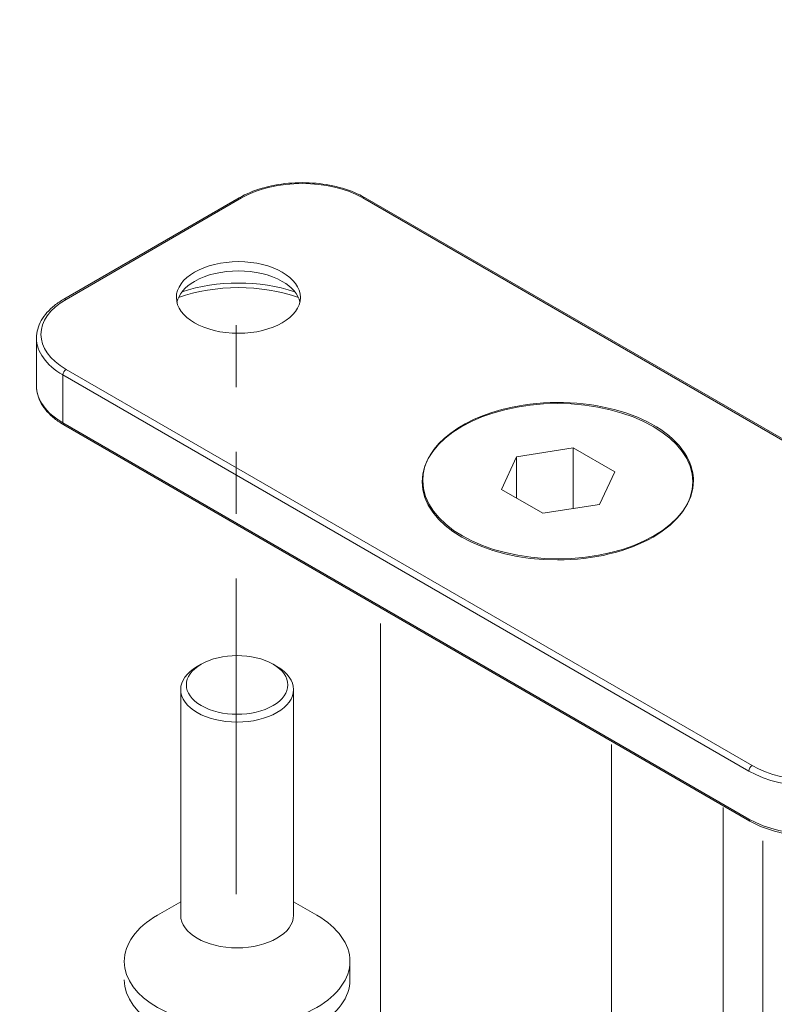
# Model space of a CAD drawing. Units: millimetres. Extents: x 3 to 172, y 4 to 211.
# Drawn here: x 26 to 31, y 134 to 141 of the extents above; entities that cross this region are included whole.
import ezdxf

# ---------------------------------------------------------------- set-up
doc = ezdxf.new("R2010")
doc.units = ezdxf.units.MM
doc.header["$MEASUREMENT"] = 0
doc.layers.add('Pointers', color=7, linetype='Continuous')
doc.layers.add('VRE', color=7, linetype='Continuous')

# ---------------------------------------------------------------- blocks, each defined once
blk = doc.blocks.new('block 553')
at = {"layer": 'VRE', "true_color": 0xfffeff}
h = blk.add_hatch(color=7, dxfattribs=at)
edge = h.paths.add_edge_path()
edge.add_spline(control_points=[(91.8704, 129.7565), (91.8704, 129.7565), (88.0095, 131.9853), (88.0095, 131.9853), (88.0095, 131.9853), (87.3701, 132.3545), (87.3701, 132.3545), (87.3701, 132.3545), (74.1848, 139.9719), (74.1848, 139.9719), (74.1848, 139.9719), (73.053, 140.6247), (73.053, 140.6247), (73.053, 140.6247), (72.7213, 140.8174), (72.7213, 140.8174), (72.7213, 140.8174), (72.6891, 140.8361), (72.6891, 140.8361), (72.6891, 140.8361), (72.5259, 140.9298), (72.5259, 140.9298), (72.5259, 140.9298), (72.3681, 141.0207), (72.3681, 141.0207), (72.3681, 141.0207), (72.2343, 141.0983), (72.2343, 141.0983), (72.2343, 141.0983), (72.0577, 141.2), (72.0577, 141.2), (72.0577, 141.2), (71.5868, 141.4729), (71.5868, 141.4729), (71.5868, 141.4729), (70.6102, 142.0348), (70.6102, 142.0348), (70.6102, 142.0348), (69.2269, 142.8348), (69.2269, 142.8348), (69.2269, 142.8348), (64.2584, 145.7057), (64.2584, 145.7057), (64.2584, 145.7057), (53.1815, 152.103), (53.1815, 152.103), (53.1815, 152.103), (52.5286, 152.4803), (52.5286, 152.4803), (52.5286, 152.4803), (45.7005, 156.4241), (45.7005, 156.4241), (45.7005, 156.4241), (44.3467, 157.2053), (44.3467, 157.2053), (44.3467, 157.2053), (42.9206, 158.0267), (42.9206, 158.0267), (42.9206, 158.0267), (39.9614, 159.7364), (39.9614, 159.7364), (39.9614, 159.7364), (39.338, 160.0976), (39.338, 160.0976), (39.338, 160.0976), (11.0364, 176.5166), (11.0364, 176.5166), (10.8705, 176.6263), (10.6591, 176.6611), (10.4237, 176.6156), (8.3394, 176.2223), (6.0812, 174.9193), (3.9969, 172.9046), (3.2157, 172.15), (2.7956, 170.93), (3.0578, 170.1808), (3.1327, 169.9694), (3.2531, 169.8116), (3.4136, 169.7206), (3.4136, 169.7206), (3.4297, 169.7099), (3.4297, 169.7099), (3.4297, 169.7099), (63.8383, 134.7492), (63.8383, 134.7492), (63.8383, 134.7492), (84.2209, 122.9766), (84.2209, 122.9766), (84.2209, 122.9766), (84.2503, 122.9605), (84.2503, 122.9605)], knot_values=[0, 0, 0, 0, 0.352778, 0.352778, 0.352778, 0.705556, 0.705556, 0.705556, 1.058333, 1.058333, 1.058333, 1.411111, 1.411111, 1.411111, 1.763889, 1.763889, 1.763889, 2.116667, 2.116667, 2.116667, 2.469444, 2.469444, 2.469444, 2.822222, 2.822222, 2.822222, 3.175, 3.175, 3.175, 3.527778, 3.527778, 3.527778, 3.880556, 3.880556, 3.880556, 4.233333, 4.233333, 4.233333, 4.586111, 4.586111, 4.586111, 4.938889, 4.938889, 4.938889, 5.291667, 5.291667, 5.291667, 5.644444, 5.644444, 5.644444, 5.997222, 5.997222, 5.997222, 6.35, 6.35, 6.35, 6.702778, 6.702778, 6.702778, 7.055556, 7.055556, 7.055556, 7.408333, 7.408333, 7.408333, 7.761111, 7.761111, 7.761111, 8.113889, 8.113889, 8.113889, 8.466667, 8.466667, 8.466667, 8.819444, 8.819444, 8.819444, 9.172222, 9.172222, 9.172222, 9.525, 9.525, 9.525, 9.877778, 9.877778, 9.877778, 10.230556, 10.230556, 10.230556, 10.583333, 10.583333, 10.583333, 10.583333], degree=3, periodic=0)
edge.add_line((84.2503, 122.9605), (91.8704, 129.7565))
at = {"layer": 'VRE', "color": 250, "lineweight": 9, "true_color": 0x231f20}
blk.add_open_spline([(91.8704, 129.7565), (91.8704, 129.7565), (88.0095, 131.9853), (88.0095, 131.9853), (88.0095, 131.9853), (87.3701, 132.3545), (87.3701, 132.3545), (87.3701, 132.3545), (74.1848, 139.9719), (74.1848, 139.9719), (74.1848, 139.9719), (73.053, 140.6247), (73.053, 140.6247), (73.053, 140.6247), (72.7213, 140.8174), (72.7213, 140.8174), (72.7213, 140.8174), (72.6891, 140.8361), (72.6891, 140.8361), (72.6891, 140.8361), (72.5259, 140.9298), (72.5259, 140.9298), (72.5259, 140.9298), (72.3681, 141.0207), (72.3681, 141.0207), (72.3681, 141.0207), (72.2343, 141.0983), (72.2343, 141.0983), (72.2343, 141.0983), (72.0577, 141.2), (72.0577, 141.2), (72.0577, 141.2), (71.5868, 141.4729), (71.5868, 141.4729), (71.5868, 141.4729), (70.6102, 142.0348), (70.6102, 142.0348), (70.6102, 142.0348), (69.2269, 142.8348), (69.2269, 142.8348), (69.2269, 142.8348), (64.2584, 145.7057), (64.2584, 145.7057), (64.2584, 145.7057), (53.1815, 152.103), (53.1815, 152.103), (53.1815, 152.103), (52.5286, 152.4803), (52.5286, 152.4803), (52.5286, 152.4803), (45.7005, 156.4241), (45.7005, 156.4241), (45.7005, 156.4241), (44.3467, 157.2053), (44.3467, 157.2053), (44.3467, 157.2053), (42.9206, 158.0267), (42.9206, 158.0267), (42.9206, 158.0267), (39.9614, 159.7364), (39.9614, 159.7364), (39.9614, 159.7364), (39.338, 160.0976), (39.338, 160.0976), (39.338, 160.0976), (11.0364, 176.5166), (11.0364, 176.5166), (10.8705, 176.6263), (10.6591, 176.6611), (10.4237, 176.6156), (8.3394, 176.2223), (6.0812, 174.9193), (3.9969, 172.9046), (3.2157, 172.15), (2.7956, 170.93), (3.0578, 170.1808), (3.1327, 169.9694), (3.2531, 169.8116), (3.4136, 169.7206), (3.4136, 169.7206), (3.4297, 169.7099), (3.4297, 169.7099), (3.4297, 169.7099), (63.8383, 134.7492), (63.8383, 134.7492), (63.8383, 134.7492), (84.2209, 122.9766), (84.2209, 122.9766), (84.2209, 122.9766), (84.2503, 122.9605), (84.2503, 122.9605)], degree=3, knots=[0, 0, 0, 0, 1, 1, 1, 2, 2, 2, 3, 3, 3, 4, 4, 4, 5, 5, 5, 6, 6, 6, 7, 7, 7, 8, 8, 8, 9, 9, 9, 10, 10, 10, 11, 11, 11, 12, 12, 12, 13, 13, 13, 14, 14, 14, 15, 15, 15, 16, 16, 16, 17, 17, 17, 18, 18, 18, 19, 19, 19, 20, 20, 20, 21, 21, 21, 22, 22, 22, 23, 23, 23, 24, 24, 24, 25, 25, 25, 26, 26, 26, 27, 27, 27, 28, 28, 28, 29, 29, 29, 30, 30, 30, 30], dxfattribs=at)
blk = doc.blocks.new('block 574')
at = {"layer": 'Pointers', "color": 7, "lineweight": 9, "true_color": 0xffffff}
blk.add_lwpolyline([(31.0652, 133.8141), (31.0652, 135.3907)], dxfattribs=at)
blk = doc.blocks.new('block 577')
at = {"layer": 'Pointers', "color": 7, "lineweight": 9, "true_color": 0xffffff}
blk.add_lwpolyline([(28.2717, 133.3432), (28.2717, 136.9777)], dxfattribs=at)
blk = doc.blocks.new('block 579')
at = {"layer": 'Pointers', "color": 7, "lineweight": 9, "true_color": 0xffffff}
blk.add_open_spline([(30.2635, 137.6091), (30.449, 137.7161), (30.5532, 137.8614), (30.5532, 138.0128)], degree=3, dxfattribs=at)
blk = doc.blocks.new('block 580')
at = {"layer": 'Pointers', "color": 7, "lineweight": 9, "true_color": 0xffffff}
blk.add_open_spline([(30.5579, 138.0212), (30.5579, 138.0711), (30.5466, 138.1207), (30.5242, 138.1689)], degree=3, dxfattribs=at)
blk = doc.blocks.new('block 581')
at = {"layer": 'Pointers', "color": 7, "lineweight": 9, "true_color": 0xffffff}
blk.add_open_spline([(30.9628, 135.5502), (30.9628, 135.543), (30.9652, 135.5376), (30.9696, 135.5351)], degree=3, dxfattribs=at)
blk = doc.blocks.new('block 582')
at = {"layer": 'Pointers', "color": 7, "lineweight": 9, "true_color": 0xffffff}
blk.add_open_spline([(30.9861, 135.9404), (30.9732, 135.933), (30.9628, 135.9149), (30.9628, 135.9001)], degree=3, dxfattribs=at)
blk = doc.blocks.new('block 584')
at = {"layer": 'Pointers', "color": 7, "lineweight": 9, "true_color": 0xffffff}
blk.add_lwpolyline([(29.1555, 137.9572), (29.2663, 138.196)], dxfattribs=at)
blk = doc.blocks.new('block 585')
at = {"layer": 'Pointers', "color": 7, "lineweight": 9, "true_color": 0xffffff}
blk.add_lwpolyline([(29.2663, 138.196), (29.6799, 138.26)], dxfattribs=at)
blk = doc.blocks.new('block 586')
at = {"layer": 'Pointers', "color": 7, "lineweight": 9, "true_color": 0xffffff}
blk.add_lwpolyline([(29.9827, 138.0852), (29.8718, 137.8464)], dxfattribs=at)
blk = doc.blocks.new('block 587')
at = {"layer": 'Pointers', "color": 7, "lineweight": 9, "true_color": 0xffffff}
blk.add_lwpolyline([(29.8718, 137.8464), (29.4582, 137.7824)], dxfattribs=at)
blk = doc.blocks.new('block 588')
at = {"layer": 'Pointers', "color": 7, "lineweight": 9, "true_color": 0xffffff}
blk.add_lwpolyline([(29.2663, 138.196), (29.2663, 137.8932)], dxfattribs=at)
blk = doc.blocks.new('block 589')
at = {"layer": 'Pointers', "color": 7, "lineweight": 9, "true_color": 0xffffff}
blk.add_lwpolyline([(29.6799, 138.26), (29.6799, 137.8167)], dxfattribs=at)
blk = doc.blocks.new('block 590')
at = {"layer": 'Pointers', "color": 7, "lineweight": 9, "true_color": 0xffffff}
blk.add_lwpolyline([(29.6799, 138.26), (29.9827, 138.0852)], dxfattribs=at)
blk = doc.blocks.new('block 591')
at = {"layer": 'Pointers', "color": 7, "lineweight": 9, "true_color": 0xffffff}
blk.add_lwpolyline([(29.4582, 137.7824), (29.1555, 137.9572)], dxfattribs=at)
blk = doc.blocks.new('block 593')
at = {"layer": 'Pointers', "color": 7, "lineweight": 9, "true_color": 0xffffff}
blk.add_open_spline([(27.6868, 139.3585), (27.6868, 139.503), (27.4838, 139.6201), (27.2335, 139.6201), (27.1133, 139.6201), (26.998, 139.5926), (26.913, 139.5435)], degree=3, knots=[0, 0, 0, 0, 1, 1, 1, 2, 2, 2, 2], dxfattribs=at)
blk = doc.blocks.new('block 594')
at = {"layer": 'Pointers', "color": 7, "lineweight": 9, "true_color": 0xffffff}
blk.add_open_spline([(26.7803, 139.3585), (26.7803, 139.2139), (26.9832, 139.0968), (27.2335, 139.0968), (27.4838, 139.0968), (27.6868, 139.2139), (27.6868, 139.3585)], degree=3, knots=[0, 0, 0, 0, 1, 1, 1, 2, 2, 2, 2], dxfattribs=at)
blk = doc.blocks.new('block 595')
at = {"layer": 'Pointers', "color": 7, "lineweight": 9, "true_color": 0xffffff}
blk.add_open_spline([(26.913, 139.5435), (26.828, 139.4944), (26.7803, 139.4279), (26.7803, 139.3585)], degree=3, dxfattribs=at)
blk = doc.blocks.new('block 599')
at = {"layer": 'Pointers', "color": 7, "lineweight": 9, "true_color": 0xffffff}
blk.add_open_spline([(27.6719, 139.3576), (27.4039, 139.4548), (27.0631, 139.4548), (26.7951, 139.3576)], degree=3, dxfattribs=at)
blk = doc.blocks.new('block 600')
at = {"layer": 'Pointers', "color": 7, "lineweight": 9, "true_color": 0xffffff}
blk.add_open_spline([(28.5754, 138.0128), (28.5754, 137.6975), (29.0182, 137.4419), (29.5643, 137.4419), (29.8266, 137.4419), (30.0781, 137.502), (30.2635, 137.6091)], degree=3, knots=[0, 0, 0, 0, 1, 1, 1, 2, 2, 2, 2], dxfattribs=at)
blk = doc.blocks.new('block 601')
at = {"layer": 'Pointers', "color": 7, "lineweight": 9, "true_color": 0xffffff}
blk.add_open_spline([(30.5532, 138.0128), (30.5532, 138.3281), (30.1104, 138.5837), (29.5643, 138.5837), (29.0182, 138.5837), (28.5754, 138.3281), (28.5754, 138.0128)], degree=3, knots=[0, 0, 0, 0, 1, 1, 1, 2, 2, 2, 2], dxfattribs=at)
blk = doc.blocks.new('block 603')
at = {"layer": 'Pointers', "color": 7, "lineweight": 9, "true_color": 0xffffff}
blk.add_open_spline([(27.554, 139.4762), (27.377, 139.5784), (27.09, 139.5784), (26.913, 139.4762)], degree=3, dxfattribs=at)
blk = doc.blocks.new('block 604')
at = {"layer": 'Pointers', "color": 7, "lineweight": 9, "true_color": 0xffffff}
blk.add_open_spline([(27.683, 139.3248), (27.6701, 139.3821), (27.6248, 139.4353), (27.554, 139.4762)], degree=3, dxfattribs=at)
blk = doc.blocks.new('block 605')
at = {"layer": 'Pointers', "color": 7, "lineweight": 9, "true_color": 0xffffff}
blk.add_open_spline([(26.913, 139.4762), (26.8423, 139.4353), (26.7969, 139.3821), (26.7841, 139.3248)], degree=3, dxfattribs=at)
blk = doc.blocks.new('block 610')
at = {"layer": 'Pointers', "color": 7, "lineweight": 9, "true_color": 0xffffff}
blk.add_open_spline([(27.6453, 139.4005), (27.3905, 139.4854), (27.0766, 139.4854), (26.8218, 139.4005)], degree=3, dxfattribs=at)
blk = doc.blocks.new('block 612')
at = {"layer": 'Pointers', "color": 7, "lineweight": 9, "true_color": 0xffffff}
blk.add_open_spline([(27.2403, 140.0867), (27.2893, 140.115), (27.3454, 140.1385), (27.4061, 140.1563), (27.4667, 140.1742), (27.5319, 140.1864), (27.5987, 140.1925), (27.6655, 140.1986), (27.7339, 140.1986), (27.8007, 140.1925), (27.8674, 140.1864), (27.9327, 140.1742), (27.9933, 140.1563), (28.054, 140.1385), (28.11, 140.115), (28.159, 140.0867)], degree=3, knots=[0, 0, 0, 0, 1, 1, 1, 2, 2, 2, 3, 3, 3, 4, 4, 4, 5, 5, 5, 5], dxfattribs=at)
blk = doc.blocks.new('block 613')
at = {"layer": 'Pointers', "color": 7, "lineweight": 9, "true_color": 0xffffff}
blk.add_open_spline([(25.7585, 138.7125), (25.7585, 138.6906), (25.7615, 138.6687), (25.7674, 138.6472), (25.7733, 138.6258), (25.782, 138.6048), (25.7934, 138.5846), (25.8048, 138.5644), (25.8187, 138.545), (25.835, 138.5266), (25.8513, 138.5081), (25.8699, 138.4906), (25.8906, 138.4742), (25.9112, 138.4578), (25.9339, 138.4424), (25.9584, 138.4283)], degree=3, knots=[0, 0, 0, 0, 1, 1, 1, 2, 2, 2, 3, 3, 3, 4, 4, 4, 5, 5, 5, 5], dxfattribs=at)
blk = doc.blocks.new('block 615')
at = {"layer": 'Pointers', "color": 7, "lineweight": 9, "true_color": 0xffffff}
blk.add_lwpolyline([(25.9584, 139.3466), (27.2403, 140.0867)], dxfattribs=at)
blk = doc.blocks.new('block 616')
at = {"layer": 'Pointers', "color": 7, "lineweight": 9, "true_color": 0xffffff}
blk.add_lwpolyline([(25.7585, 138.7125), (25.7585, 139.0624)], dxfattribs=at)
blk = doc.blocks.new('block 617')
at = {"layer": 'Pointers', "color": 7, "lineweight": 9, "true_color": 0xffffff}
blk.add_lwpolyline([(30.9696, 135.5351), (25.9584, 138.4283)], dxfattribs=at)
blk = doc.blocks.new('block 618')
at = {"layer": 'Pointers', "color": 7, "lineweight": 9, "true_color": 0xffffff}
blk.add_open_spline([(30.9696, 135.5351), (31.0186, 135.5068), (31.0746, 135.4834), (31.1353, 135.4655), (31.196, 135.4477), (31.2612, 135.4355), (31.328, 135.4294), (31.3948, 135.4233), (31.4631, 135.4233), (31.5299, 135.4294), (31.5967, 135.4355), (31.6619, 135.4477), (31.7226, 135.4655), (31.7832, 135.4834), (31.8393, 135.5068), (31.8883, 135.5351)], degree=3, knots=[0, 0, 0, 0, 1, 1, 1, 2, 2, 2, 3, 3, 3, 4, 4, 4, 5, 5, 5, 5], dxfattribs=at)
blk = doc.blocks.new('block 620')
at = {"layer": 'Pointers', "color": 7, "lineweight": 9, "true_color": 0xffffff}
blk.add_open_spline([(25.7585, 139.0624), (25.7585, 139.0843), (25.7615, 139.1062), (25.7674, 139.1277), (25.7733, 139.1491), (25.782, 139.1701), (25.7934, 139.1903), (25.8048, 139.2105), (25.8187, 139.2299), (25.835, 139.2484), (25.8513, 139.2668), (25.8699, 139.2843), (25.8906, 139.3007), (25.9112, 139.3172), (25.9339, 139.3325), (25.9584, 139.3466)], degree=3, knots=[0, 0, 0, 0, 1, 1, 1, 2, 2, 2, 3, 3, 3, 4, 4, 4, 5, 5, 5, 5], dxfattribs=at)
blk = doc.blocks.new('block 622')
at = {"layer": 'Pointers', "color": 7, "lineweight": 9, "true_color": 0xffffff}
blk.add_lwpolyline([(28.159, 140.0867), (33.1702, 137.1935)], dxfattribs=at)
blk = doc.blocks.new('block 623')
at = {"layer": 'Pointers', "color": 7, "lineweight": 9, "true_color": 0xffffff}
blk.add_open_spline([(28.5802, 138.0212), (28.5802, 137.7059), (29.0229, 137.4502), (29.5691, 137.4502), (30.1152, 137.4502), (30.5579, 137.7059), (30.5579, 138.0212)], degree=3, knots=[0, 0, 0, 0, 1, 1, 1, 2, 2, 2, 2], dxfattribs=at)
blk = doc.blocks.new('block 624')
at = {"layer": 'Pointers', "color": 7, "lineweight": 9, "true_color": 0xffffff}
blk.add_open_spline([(30.5242, 138.1689), (30.3829, 138.4735), (29.8407, 138.6542), (29.3131, 138.5726), (28.8808, 138.5058), (28.5802, 138.2796), (28.5802, 138.0212)], degree=3, knots=[0, 0, 0, 0, 1, 1, 1, 2, 2, 2, 2], dxfattribs=at)
blk = doc.blocks.new('block 625')
at = {"layer": 'Pointers', "color": 7, "lineweight": 9, "true_color": 0xffffff}
blk.add_open_spline([(30.9628, 135.9001), (31.2202, 135.7514), (31.6376, 135.7514), (31.8951, 135.9001)], degree=3, dxfattribs=at)
blk = doc.blocks.new('block 626')
at = {"layer": 'Pointers', "color": 7, "lineweight": 9, "true_color": 0xffffff}
blk.add_open_spline([(25.7585, 139.0624), (25.7585, 138.9615), (25.828, 138.8646), (25.9516, 138.7933)], degree=3, dxfattribs=at)
blk = doc.blocks.new('block 629')
at = {"layer": 'Pointers', "color": 7, "lineweight": 9, "true_color": 0xffffff}
blk.add_open_spline([(25.9749, 139.345), (25.7303, 139.2038), (25.7303, 138.9748), (25.9749, 138.8336)], degree=3, dxfattribs=at)
blk = doc.blocks.new('block 630')
at = {"layer": 'Pointers', "color": 7, "lineweight": 9, "true_color": 0xffffff}
blk.add_open_spline([(25.9749, 139.345), (25.9687, 139.3486), (25.9628, 139.3491), (25.9584, 139.3466)], degree=3, dxfattribs=at)
blk = doc.blocks.new('block 633')
at = {"layer": 'Pointers', "color": 7, "lineweight": 9, "true_color": 0xffffff}
blk.add_open_spline([(25.7585, 138.7125), (25.7585, 138.6116), (25.828, 138.5148), (25.9516, 138.4434)], degree=3, dxfattribs=at)
blk = doc.blocks.new('block 634')
at = {"layer": 'Pointers', "color": 7, "lineweight": 9, "true_color": 0xffffff}
blk.add_lwpolyline([(28.1425, 140.0851), (33.1537, 137.1919)], dxfattribs=at)
blk = doc.blocks.new('block 635')
at = {"layer": 'Pointers', "color": 7, "lineweight": 9, "true_color": 0xffffff}
blk.add_open_spline([(27.2568, 140.0851), (27.2506, 140.0887), (27.2447, 140.0893), (27.2403, 140.0867)], degree=3, dxfattribs=at)
blk = doc.blocks.new('block 638')
at = {"layer": 'Pointers', "color": 7, "lineweight": 9, "true_color": 0xffffff}
blk.add_open_spline([(30.9861, 135.9404), (31.2307, 135.7992), (31.6272, 135.7992), (31.8718, 135.9404)], degree=3, dxfattribs=at)
blk = doc.blocks.new('block 639')
at = {"layer": 'Pointers', "color": 7, "lineweight": 9, "true_color": 0xffffff}
blk.add_open_spline([(25.9516, 138.4434), (25.9516, 138.4363), (25.954, 138.4308), (25.9584, 138.4283)], degree=3, dxfattribs=at)
blk = doc.blocks.new('block 641')
at = {"layer": 'Pointers', "color": 7, "lineweight": 9, "true_color": 0xffffff}
blk.add_open_spline([(28.1425, 140.0851), (27.8979, 140.2263), (27.5014, 140.2263), (27.2568, 140.0851)], degree=3, dxfattribs=at)
blk = doc.blocks.new('block 642')
at = {"layer": 'Pointers', "color": 7, "lineweight": 9, "true_color": 0xffffff}
blk.add_lwpolyline([(30.9628, 135.5502), (25.9516, 138.4434)], dxfattribs=at)
blk = doc.blocks.new('block 643')
at = {"layer": 'Pointers', "color": 7, "lineweight": 9, "true_color": 0xffffff}
blk.add_open_spline([(25.9749, 138.8336), (25.962, 138.8262), (25.9516, 138.8081), (25.9516, 138.7933)], degree=3, dxfattribs=at)
blk = doc.blocks.new('block 645')
at = {"layer": 'Pointers', "color": 7, "lineweight": 9, "true_color": 0xffffff}
blk.add_lwpolyline([(25.9516, 138.7933), (30.9628, 135.9001)], dxfattribs=at)
blk = doc.blocks.new('block 646')
at = {"layer": 'Pointers', "color": 7, "lineweight": 9, "true_color": 0xffffff}
blk.add_lwpolyline([(30.9861, 135.9404), (25.9749, 138.8336)], dxfattribs=at)
blk = doc.blocks.new('block 647')
at = {"layer": 'Pointers', "color": 7, "lineweight": 9, "true_color": 0xffffff}
blk.add_open_spline([(30.9628, 135.5502), (31.2202, 135.4015), (31.6376, 135.4015), (31.8951, 135.5502)], degree=3, dxfattribs=at)
blk = doc.blocks.new('block 648')
at = {"layer": 'Pointers', "color": 7, "lineweight": 9, "true_color": 0xffffff}
blk.add_lwpolyline([(25.9749, 139.345), (27.2568, 140.0851)], dxfattribs=at)
blk = doc.blocks.new('block 651')
at = {"layer": 'Pointers', "color": 7, "lineweight": 9, "true_color": 0xffffff}
blk.add_lwpolyline([(25.9516, 138.4434), (25.9516, 138.7933)], dxfattribs=at)
blk = doc.blocks.new('block 655')
at = {"layer": 'Pointers', "color": 7, "lineweight": 9, "true_color": 0xffffff}
blk.add_open_spline([(28.159, 140.0867), (28.1546, 140.0893), (28.1487, 140.0887), (28.1425, 140.0851)], degree=3, dxfattribs=at)
blk = doc.blocks.new('block 592')
at = {"layer": 'Pointers'}
for name in ['block 641', 'block 612', 'block 615', 'block 648', 'block 635', 'block 655', 'block 634', 'block 622', 'block 593', 'block 603', 'block 595', 'block 605', 'block 599', 'block 610', 'block 604', 'block 629', 'block 620', 'block 630', 'block 594', 'block 616', 'block 626', 'block 643', 'block 645', 'block 651', 'block 646', 'block 613', 'block 633', 'block 624', 'block 601', 'block 639', 'block 642', 'block 617', 'block 600', 'block 623', 'block 625', 'block 638', 'block 647', 'block 618']:
    blk.add_blockref(name, (0, 0), dxfattribs=at)
blk = doc.blocks.new('block 583')
at = {"layer": 'Pointers'}
for name in ['block 592', 'block 584', 'block 585', 'block 588', 'block 589', 'block 590', 'block 586', 'block 591', 'block 587']:
    blk.add_blockref(name, (0, 0), dxfattribs=at)
blk = doc.blocks.new('block 578')
at = {"layer": 'Pointers'}
for name in ['block 583', 'block 580', 'block 579', 'block 582', 'block 581']:
    blk.add_blockref(name, (0, 0), dxfattribs=at)
blk = doc.blocks.new('block 656')
at = {"layer": 'Pointers', "color": 7, "lineweight": 9, "true_color": 0xffffff}
blk.add_lwpolyline([(30.7755, 133.4104), (30.7755, 135.633)], dxfattribs=at)
blk = doc.blocks.new('block 672')
at = {"layer": 'Pointers', "color": 7, "lineweight": 9, "true_color": 0xffffff}
blk.add_lwpolyline([(29.9598, 132.9395), (29.9598, 136.0934)], dxfattribs=at)
blk = doc.blocks.new('block 677')
at = {"layer": 'Pointers', "color": 7, "lineweight": 9, "true_color": 0xffffff}
blk.add_open_spline([(27.8068, 134.0397), (27.9614, 134.129), (28.0482, 134.25), (28.0482, 134.3762)], degree=3, dxfattribs=at)
blk = doc.blocks.new('block 678')
at = {"layer": 'Pointers', "color": 7, "lineweight": 9, "true_color": 0xffffff}
blk.add_open_spline([(26.4001, 134.3762), (26.4001, 134.1134), (26.769, 133.9004), (27.2241, 133.9004), (27.4427, 133.9004), (27.6523, 133.9505), (27.8068, 134.0397)], degree=3, knots=[0, 0, 0, 0, 1, 1, 1, 2, 2, 2, 2], dxfattribs=at)
blk = doc.blocks.new('block 679')
at = {"layer": 'Pointers', "color": 7, "lineweight": 9, "true_color": 0xffffff}
blk.add_open_spline([(27.5155, 136.3274), (27.5928, 136.372), (27.6362, 136.4325), (27.6362, 136.4956)], degree=3, dxfattribs=at)
blk = doc.blocks.new('block 680')
at = {"layer": 'Pointers', "color": 7, "lineweight": 9, "true_color": 0xffffff}
blk.add_open_spline([(27.6362, 136.4956), (27.6362, 136.5587), (27.5928, 136.6192), (27.5155, 136.6638)], degree=3, dxfattribs=at)
blk = doc.blocks.new('block 681')
at = {"layer": 'Pointers', "color": 7, "lineweight": 9, "true_color": 0xffffff}
blk.add_open_spline([(26.9328, 136.6638), (26.8555, 136.6192), (26.8121, 136.5587), (26.8121, 136.4956)], degree=3, dxfattribs=at)
blk = doc.blocks.new('block 682')
at = {"layer": 'Pointers', "color": 7, "lineweight": 9, "true_color": 0xffffff}
blk.add_open_spline([(26.8121, 136.4956), (26.8121, 136.3642), (26.9966, 136.2577), (27.2241, 136.2577), (27.3334, 136.2577), (27.4382, 136.2828), (27.5155, 136.3274)], degree=3, knots=[0, 0, 0, 0, 1, 1, 1, 2, 2, 2, 2], dxfattribs=at)
blk = doc.blocks.new('block 683')
at = {"layer": 'Pointers', "color": 7, "lineweight": 9, "true_color": 0xffffff}
blk.add_open_spline([(26.8121, 134.8472), (26.8121, 134.7158), (26.9966, 134.6093), (27.2241, 134.6093), (27.4517, 134.6093), (27.6362, 134.7158), (27.6362, 134.8472)], degree=3, knots=[0, 0, 0, 0, 1, 1, 1, 2, 2, 2, 2], dxfattribs=at)
blk = doc.blocks.new('block 684')
at = {"layer": 'Pointers', "color": 7, "lineweight": 9, "true_color": 0xffffff}
blk.add_open_spline([(26.9619, 136.6806), (26.8171, 136.597), (26.8171, 136.4615), (26.9619, 136.3779), (27.1068, 136.2943), (27.3415, 136.2943), (27.4864, 136.3779)], degree=3, knots=[0, 0, 0, 0, 1, 1, 1, 2, 2, 2, 2], dxfattribs=at)
blk = doc.blocks.new('block 685')
at = {"layer": 'Pointers', "color": 7, "lineweight": 9, "true_color": 0xffffff}
blk.add_open_spline([(27.4864, 136.6806), (27.3415, 136.7642), (27.1068, 136.7642), (26.9619, 136.6806)], degree=3, dxfattribs=at)
blk = doc.blocks.new('block 686')
at = {"layer": 'Pointers', "color": 7, "lineweight": 9, "true_color": 0xffffff}
blk.add_open_spline([(27.4864, 136.3779), (27.6312, 136.4615), (27.6312, 136.597), (27.4864, 136.6806)], degree=3, dxfattribs=at)
blk = doc.blocks.new('block 687')
at = {"layer": 'Pointers', "color": 7, "lineweight": 9, "true_color": 0xffffff}
blk.add_open_spline([(26.4001, 134.5107), (26.4001, 134.248), (26.769, 134.035), (27.2241, 134.035), (27.4427, 134.035), (27.6523, 134.0851), (27.8068, 134.1743)], degree=3, knots=[0, 0, 0, 0, 1, 1, 1, 2, 2, 2, 2], dxfattribs=at)
blk = doc.blocks.new('block 688')
at = {"layer": 'Pointers', "color": 7, "lineweight": 9, "true_color": 0xffffff}
blk.add_open_spline([(26.6415, 134.8472), (26.4869, 134.7579), (26.4001, 134.6369), (26.4001, 134.5107)], degree=3, dxfattribs=at)
blk = doc.blocks.new('block 689')
at = {"layer": 'Pointers', "color": 7, "lineweight": 9, "true_color": 0xffffff}
blk.add_open_spline([(28.0482, 134.5107), (28.0482, 134.6369), (27.9614, 134.7579), (27.8068, 134.8472)], degree=3, dxfattribs=at)
blk = doc.blocks.new('block 690')
at = {"layer": 'Pointers', "color": 7, "lineweight": 9, "true_color": 0xffffff}
blk.add_open_spline([(27.8068, 134.1743), (27.9614, 134.2635), (28.0482, 134.3846), (28.0482, 134.5107)], degree=3, dxfattribs=at)
blk = doc.blocks.new('block 691')
at = {"layer": 'Pointers', "color": 7, "lineweight": 9, "true_color": 0xffffff}
blk.add_lwpolyline([(27.6362, 134.8472), (27.6362, 136.4956)], dxfattribs=at)
blk = doc.blocks.new('block 692')
at = {"layer": 'Pointers', "color": 7, "lineweight": 9, "true_color": 0xffffff}
blk.add_lwpolyline([(28.0482, 134.3762), (28.0482, 134.5107)], dxfattribs=at)
blk = doc.blocks.new('block 693')
at = {"layer": 'Pointers', "color": 7, "lineweight": 9, "true_color": 0xffffff}
blk.add_lwpolyline([(26.8121, 134.9457), (26.6415, 134.8472)], dxfattribs=at)
blk = doc.blocks.new('block 694')
at = {"layer": 'Pointers', "color": 7, "lineweight": 9, "true_color": 0xffffff}
blk.add_lwpolyline([(26.9619, 136.6806), (26.9328, 136.6638)], dxfattribs=at)
blk = doc.blocks.new('block 695')
at = {"layer": 'Pointers', "color": 7, "lineweight": 9, "true_color": 0xffffff}
blk.add_lwpolyline([(27.6362, 134.9457), (27.8068, 134.8472)], dxfattribs=at)
blk = doc.blocks.new('block 696')
at = {"layer": 'Pointers', "color": 7, "lineweight": 9, "true_color": 0xffffff}
blk.add_lwpolyline([(27.4864, 136.6806), (27.5155, 136.6638)], dxfattribs=at)
blk = doc.blocks.new('block 697')
at = {"layer": 'Pointers', "color": 7, "lineweight": 9, "true_color": 0xffffff}
blk.add_lwpolyline([(26.8121, 134.8472), (26.8121, 136.4956)], dxfattribs=at)
blk = doc.blocks.new('block 676')
at = {"layer": 'Pointers'}
for name in ['block 685', 'block 681', 'block 684', 'block 694', 'block 686', 'block 696', 'block 680', 'block 682', 'block 697', 'block 679', 'block 691', 'block 693', 'block 695', 'block 688', 'block 683', 'block 689', 'block 687', 'block 690', 'block 692', 'block 678', 'block 677']:
    blk.add_blockref(name, (0, 0), dxfattribs=at)
blk = doc.blocks.new('block 698')
at = {"layer": 'Pointers', "color": 7, "lineweight": 5, "true_color": 0xffffff}
for points in [[(27.217, 139.1571), (27.217, 138.7038)], [(27.217, 138.2315), (27.217, 137.7782)], [(27.217, 137.3058), (27.217, 135.0012)]]:
    blk.add_lwpolyline(points, dxfattribs=at)
blk = doc.blocks.new('block 675')
at = {"layer": 'Pointers'}
for name in ['block 698', 'block 676']:
    blk.add_blockref(name, (0, 0), dxfattribs=at)
blk = doc.blocks.new('block 701')
at = {"layer": 'Pointers', "true_color": 0xfffeff}
h = blk.add_hatch(color=7, dxfattribs=at)
h.dxf.hatch_style = 2
edge = h.paths.add_edge_path()
edge.add_spline(control_points=[(32.4953, 131.4824), (32.6498, 131.5716), (32.7367, 131.6927), (32.7367, 131.8188)], knot_values=[0, 0, 0, 0, 0.352778, 0.352778, 0.352778, 0.352778], degree=3, periodic=0)
edge.add_line((32.7367, 131.8188), (32.4953, 131.4824))
at = {"layer": 'Pointers', "color": 7, "lineweight": 9, "true_color": 0xffffff}
blk.add_open_spline([(32.4953, 131.4824), (32.6498, 131.5716), (32.7367, 131.6927), (32.7367, 131.8188)], degree=3, dxfattribs=at)
blk = doc.blocks.new('block 702')
at = {"layer": 'Pointers', "true_color": 0xfffeff}
h = blk.add_hatch(color=7, dxfattribs=at)
h.dxf.hatch_style = 2
edge = h.paths.add_edge_path()
edge.add_spline(control_points=[(31.0886, 131.8188), (31.0886, 131.5561), (31.4575, 131.3431), (31.9126, 131.3431), (32.1312, 131.3431), (32.3408, 131.3932), (32.4953, 131.4824)], knot_values=[0, 0, 0, 0, 0.352778, 0.352778, 0.352778, 0.705556, 0.705556, 0.705556, 0.705556], degree=3, periodic=0)
edge.add_line((32.4953, 131.4824), (31.0886, 131.8188))
at = {"layer": 'Pointers', "color": 7, "lineweight": 9, "true_color": 0xffffff}
blk.add_open_spline([(31.0886, 131.8188), (31.0886, 131.5561), (31.4575, 131.3431), (31.9126, 131.3431), (32.1312, 131.3431), (32.3408, 131.3932), (32.4953, 131.4824)], degree=3, knots=[0, 0, 0, 0, 1, 1, 1, 2, 2, 2, 2], dxfattribs=at)
blk = doc.blocks.new('block 703')
at = {"layer": 'Pointers', "true_color": 0xfffeff}
h = blk.add_hatch(color=7, dxfattribs=at)
h.dxf.hatch_style = 2
edge = h.paths.add_edge_path()
edge.add_spline(control_points=[(32.204, 133.7701), (32.2812, 133.8147), (32.3246, 133.8752), (32.3246, 133.9383)], knot_values=[0, 0, 0, 0, 0.352778, 0.352778, 0.352778, 0.352778], degree=3, periodic=0)
edge.add_line((32.3246, 133.9383), (32.204, 133.7701))
at = {"layer": 'Pointers', "color": 7, "lineweight": 9, "true_color": 0xffffff}
blk.add_open_spline([(32.204, 133.7701), (32.2812, 133.8147), (32.3246, 133.8752), (32.3246, 133.9383)], degree=3, dxfattribs=at)
blk = doc.blocks.new('block 704')
at = {"layer": 'Pointers', "true_color": 0xfffeff}
h = blk.add_hatch(color=7, dxfattribs=at)
h.dxf.hatch_style = 2
edge = h.paths.add_edge_path()
edge.add_spline(control_points=[(32.3246, 133.9383), (32.3246, 134.0014), (32.2812, 134.0619), (32.204, 134.1065)], knot_values=[0, 0, 0, 0, 0.352778, 0.352778, 0.352778, 0.352778], degree=3, periodic=0)
edge.add_line((32.204, 134.1065), (32.3246, 133.9383))
at = {"layer": 'Pointers', "color": 7, "lineweight": 9, "true_color": 0xffffff}
blk.add_open_spline([(32.3246, 133.9383), (32.3246, 134.0014), (32.2812, 134.0619), (32.204, 134.1065)], degree=3, dxfattribs=at)
blk = doc.blocks.new('block 705')
at = {"layer": 'Pointers', "true_color": 0xfffeff}
h = blk.add_hatch(color=7, dxfattribs=at)
h.dxf.hatch_style = 2
edge = h.paths.add_edge_path()
edge.add_spline(control_points=[(31.6213, 134.1065), (31.544, 134.0619), (31.5006, 134.0014), (31.5006, 133.9383)], knot_values=[0, 0, 0, 0, 0.352778, 0.352778, 0.352778, 0.352778], degree=3, periodic=0)
edge.add_line((31.5006, 133.9383), (31.6213, 134.1065))
at = {"layer": 'Pointers', "color": 7, "lineweight": 9, "true_color": 0xffffff}
blk.add_open_spline([(31.6213, 134.1065), (31.544, 134.0619), (31.5006, 134.0014), (31.5006, 133.9383)], degree=3, dxfattribs=at)
blk = doc.blocks.new('block 706')
at = {"layer": 'Pointers', "true_color": 0xfffeff}
h = blk.add_hatch(color=7, dxfattribs=at)
h.dxf.hatch_style = 2
edge = h.paths.add_edge_path()
edge.add_spline(control_points=[(31.5006, 133.9383), (31.5006, 133.8069), (31.6851, 133.7004), (31.9126, 133.7004), (32.0219, 133.7004), (32.1267, 133.7255), (32.204, 133.7701)], knot_values=[0, 0, 0, 0, 0.352778, 0.352778, 0.352778, 0.705556, 0.705556, 0.705556, 0.705556], degree=3, periodic=0)
edge.add_line((32.204, 133.7701), (31.5006, 133.9383))
at = {"layer": 'Pointers', "color": 7, "lineweight": 9, "true_color": 0xffffff}
blk.add_open_spline([(31.5006, 133.9383), (31.5006, 133.8069), (31.6851, 133.7004), (31.9126, 133.7004), (32.0219, 133.7004), (32.1267, 133.7255), (32.204, 133.7701)], degree=3, knots=[0, 0, 0, 0, 1, 1, 1, 2, 2, 2, 2], dxfattribs=at)
blk = doc.blocks.new('block 707')
at = {"layer": 'Pointers', "true_color": 0xfffeff}
h = blk.add_hatch(color=7, dxfattribs=at)
h.dxf.hatch_style = 2
edge = h.paths.add_edge_path()
edge.add_spline(control_points=[(31.5006, 132.2898), (31.5006, 132.1584), (31.6851, 132.0519), (31.9126, 132.0519), (32.1402, 132.0519), (32.3246, 132.1584), (32.3246, 132.2898)], knot_values=[0, 0, 0, 0, 0.352778, 0.352778, 0.352778, 0.705556, 0.705556, 0.705556, 0.705556], degree=3, periodic=0)
edge.add_line((32.3246, 132.2898), (31.5006, 132.2898))
at = {"layer": 'Pointers', "color": 7, "lineweight": 9, "true_color": 0xffffff}
blk.add_open_spline([(31.5006, 132.2898), (31.5006, 132.1584), (31.6851, 132.0519), (31.9126, 132.0519), (32.1402, 132.0519), (32.3246, 132.1584), (32.3246, 132.2898)], degree=3, knots=[0, 0, 0, 0, 1, 1, 1, 2, 2, 2, 2], dxfattribs=at)
blk = doc.blocks.new('block 708')
at = {"layer": 'Pointers', "true_color": 0xfffeff}
h = blk.add_hatch(color=7, dxfattribs=at)
h.dxf.hatch_style = 2
edge = h.paths.add_edge_path()
edge.add_spline(control_points=[(31.6504, 134.1233), (31.5056, 134.0397), (31.5056, 133.9041), (31.6504, 133.8205), (31.7952, 133.7369), (32.03, 133.7369), (32.1748, 133.8205)], knot_values=[0, 0, 0, 0, 0.352778, 0.352778, 0.352778, 0.705556, 0.705556, 0.705556, 0.705556], degree=3, periodic=0)
edge.add_line((32.1748, 133.8205), (31.6504, 134.1233))
at = {"layer": 'Pointers', "color": 7, "lineweight": 9, "true_color": 0xffffff}
blk.add_open_spline([(31.6504, 134.1233), (31.5056, 134.0397), (31.5056, 133.9041), (31.6504, 133.8205), (31.7952, 133.7369), (32.03, 133.7369), (32.1748, 133.8205)], degree=3, knots=[0, 0, 0, 0, 1, 1, 1, 2, 2, 2, 2], dxfattribs=at)
blk = doc.blocks.new('block 709')
at = {"layer": 'Pointers', "true_color": 0xfffeff}
h = blk.add_hatch(color=7, dxfattribs=at)
h.dxf.hatch_style = 2
edge = h.paths.add_edge_path()
edge.add_spline(control_points=[(32.1748, 134.1233), (32.03, 134.2069), (31.7952, 134.2069), (31.6504, 134.1233)], knot_values=[0, 0, 0, 0, 0.352778, 0.352778, 0.352778, 0.352778], degree=3, periodic=0)
edge.add_line((31.6504, 134.1233), (32.1748, 134.1233))
at = {"layer": 'Pointers', "color": 7, "lineweight": 9, "true_color": 0xffffff}
blk.add_open_spline([(32.1748, 134.1233), (32.03, 134.2069), (31.7952, 134.2069), (31.6504, 134.1233)], degree=3, dxfattribs=at)
blk = doc.blocks.new('block 710')
at = {"layer": 'Pointers', "true_color": 0xfffeff}
h = blk.add_hatch(color=7, dxfattribs=at)
h.dxf.hatch_style = 2
edge = h.paths.add_edge_path()
edge.add_spline(control_points=[(32.1748, 133.8205), (32.3196, 133.9041), (32.3196, 134.0397), (32.1748, 134.1233)], knot_values=[0, 0, 0, 0, 0.352778, 0.352778, 0.352778, 0.352778], degree=3, periodic=0)
edge.add_line((32.1748, 134.1233), (32.1748, 133.8205))
at = {"layer": 'Pointers', "color": 7, "lineweight": 9, "true_color": 0xffffff}
blk.add_open_spline([(32.1748, 133.8205), (32.3196, 133.9041), (32.3196, 134.0397), (32.1748, 134.1233)], degree=3, dxfattribs=at)
blk = doc.blocks.new('block 711')
at = {"layer": 'Pointers', "true_color": 0xfffeff}
h = blk.add_hatch(color=7, dxfattribs=at)
h.dxf.hatch_style = 2
edge = h.paths.add_edge_path()
edge.add_spline(control_points=[(31.0886, 131.9534), (31.0886, 131.6906), (31.4575, 131.4776), (31.9126, 131.4776), (32.1312, 131.4776), (32.3408, 131.5278), (32.4953, 131.617)], knot_values=[0, 0, 0, 0, 0.352778, 0.352778, 0.352778, 0.705556, 0.705556, 0.705556, 0.705556], degree=3, periodic=0)
edge.add_line((32.4953, 131.617), (31.0886, 131.9534))
at = {"layer": 'Pointers', "color": 7, "lineweight": 9, "true_color": 0xffffff}
blk.add_open_spline([(31.0886, 131.9534), (31.0886, 131.6906), (31.4575, 131.4776), (31.9126, 131.4776), (32.1312, 131.4776), (32.3408, 131.5278), (32.4953, 131.617)], degree=3, knots=[0, 0, 0, 0, 1, 1, 1, 2, 2, 2, 2], dxfattribs=at)
blk = doc.blocks.new('block 712')
at = {"layer": 'Pointers', "true_color": 0xfffeff}
h = blk.add_hatch(color=7, dxfattribs=at)
h.dxf.hatch_style = 2
edge = h.paths.add_edge_path()
edge.add_spline(control_points=[(31.3299, 132.2898), (31.1754, 132.2006), (31.0886, 132.0796), (31.0886, 131.9534)], knot_values=[0, 0, 0, 0, 0.352778, 0.352778, 0.352778, 0.352778], degree=3, periodic=0)
edge.add_line((31.0886, 131.9534), (31.3299, 132.2898))
at = {"layer": 'Pointers', "color": 7, "lineweight": 9, "true_color": 0xffffff}
blk.add_open_spline([(31.3299, 132.2898), (31.1754, 132.2006), (31.0886, 132.0796), (31.0886, 131.9534)], degree=3, dxfattribs=at)
blk = doc.blocks.new('block 713')
at = {"layer": 'Pointers', "true_color": 0xfffeff}
h = blk.add_hatch(color=7, dxfattribs=at)
h.dxf.hatch_style = 2
edge = h.paths.add_edge_path()
edge.add_spline(control_points=[(32.7367, 131.9534), (32.7367, 132.0796), (32.6498, 132.2006), (32.4953, 132.2898)], knot_values=[0, 0, 0, 0, 0.352778, 0.352778, 0.352778, 0.352778], degree=3, periodic=0)
edge.add_line((32.4953, 132.2898), (32.7367, 131.9534))
at = {"layer": 'Pointers', "color": 7, "lineweight": 9, "true_color": 0xffffff}
blk.add_open_spline([(32.7367, 131.9534), (32.7367, 132.0796), (32.6498, 132.2006), (32.4953, 132.2898)], degree=3, dxfattribs=at)
blk = doc.blocks.new('block 714')
at = {"layer": 'Pointers', "true_color": 0xfffeff}
h = blk.add_hatch(color=7, dxfattribs=at)
h.dxf.hatch_style = 2
edge = h.paths.add_edge_path()
edge.add_spline(control_points=[(32.4953, 131.617), (32.6498, 131.7062), (32.7367, 131.8272), (32.7367, 131.9534)], knot_values=[0, 0, 0, 0, 0.352778, 0.352778, 0.352778, 0.352778], degree=3, periodic=0)
edge.add_line((32.7367, 131.9534), (32.4953, 131.617))
at = {"layer": 'Pointers', "color": 7, "lineweight": 9, "true_color": 0xffffff}
blk.add_open_spline([(32.4953, 131.617), (32.6498, 131.7062), (32.7367, 131.8272), (32.7367, 131.9534)], degree=3, dxfattribs=at)
blk = doc.blocks.new('block 715')
at = {"layer": 'Pointers', "color": 7, "lineweight": 9, "true_color": 0xffffff}
blk.add_lwpolyline([(32.3246, 132.2898), (32.3246, 133.9383)], dxfattribs=at)
blk = doc.blocks.new('block 716')
at = {"layer": 'Pointers', "color": 7, "lineweight": 9, "true_color": 0xffffff}
blk.add_lwpolyline([(32.7367, 131.8188), (32.7367, 131.9534)], dxfattribs=at)
blk = doc.blocks.new('block 717')
at = {"layer": 'Pointers', "color": 7, "lineweight": 9, "true_color": 0xffffff}
blk.add_lwpolyline([(31.5006, 132.3884), (31.3299, 132.2898)], dxfattribs=at)
blk = doc.blocks.new('block 718')
at = {"layer": 'Pointers', "color": 7, "lineweight": 9, "true_color": 0xffffff}
blk.add_lwpolyline([(31.6504, 134.1233), (31.6213, 134.1065)], dxfattribs=at)
blk = doc.blocks.new('block 719')
at = {"layer": 'Pointers', "color": 7, "lineweight": 9, "true_color": 0xffffff}
blk.add_lwpolyline([(32.3246, 132.3884), (32.4953, 132.2898)], dxfattribs=at)
blk = doc.blocks.new('block 720')
at = {"layer": 'Pointers', "color": 7, "lineweight": 9, "true_color": 0xffffff}
blk.add_lwpolyline([(32.1748, 134.1233), (32.204, 134.1065)], dxfattribs=at)
blk = doc.blocks.new('block 721')
at = {"layer": 'Pointers', "color": 7, "lineweight": 9, "true_color": 0xffffff}
blk.add_lwpolyline([(31.5006, 132.2898), (31.5006, 133.9383)], dxfattribs=at)
blk = doc.blocks.new('block 700')
at = {"layer": 'Pointers'}
for name in ['block 709', 'block 705', 'block 708', 'block 718', 'block 710', 'block 720', 'block 704', 'block 706', 'block 721', 'block 703', 'block 715', 'block 717', 'block 719', 'block 712', 'block 707', 'block 713', 'block 711', 'block 714', 'block 716', 'block 702', 'block 701']:
    blk.add_blockref(name, (0, 0), dxfattribs=at)
blk = doc.blocks.new('block 722')
at = {"layer": 'Pointers', "color": 7, "lineweight": 5, "true_color": 0xffffff}
for points in [[(31.9055, 136.5998), (31.9055, 136.1465)], [(31.9055, 135.6741), (31.9055, 135.2208)], [(31.9055, 134.7485), (31.9055, 132.4439)]]:
    blk.add_lwpolyline(points, dxfattribs=at)
blk = doc.blocks.new('block 699')
at = {"layer": 'Pointers'}
for name in ['block 722', 'block 700']:
    blk.add_blockref(name, (0, 0), dxfattribs=at)
blk = doc.blocks.new('block 560')
at = {"layer": 'Pointers'}
for name in ['block 578', 'block 675', 'block 577', 'block 699', 'block 672', 'block 656', 'block 574']:
    blk.add_blockref(name, (0, 0), dxfattribs=at)
blk = doc.blocks.new('block 559')
at = {"layer": 'Pointers'}
blk.add_blockref('block 560', (0, 0), dxfattribs=at)

msp = doc.modelspace()

# ---------------------------------------------------------------- block references
at = {"layer": 'Pointers'}
msp.add_blockref('block 559', (0, 0), dxfattribs=at)
at = {"layer": 'VRE'}
msp.add_blockref('block 553', (0, 0), dxfattribs=at)

doc.saveas('drawing.dxf')
